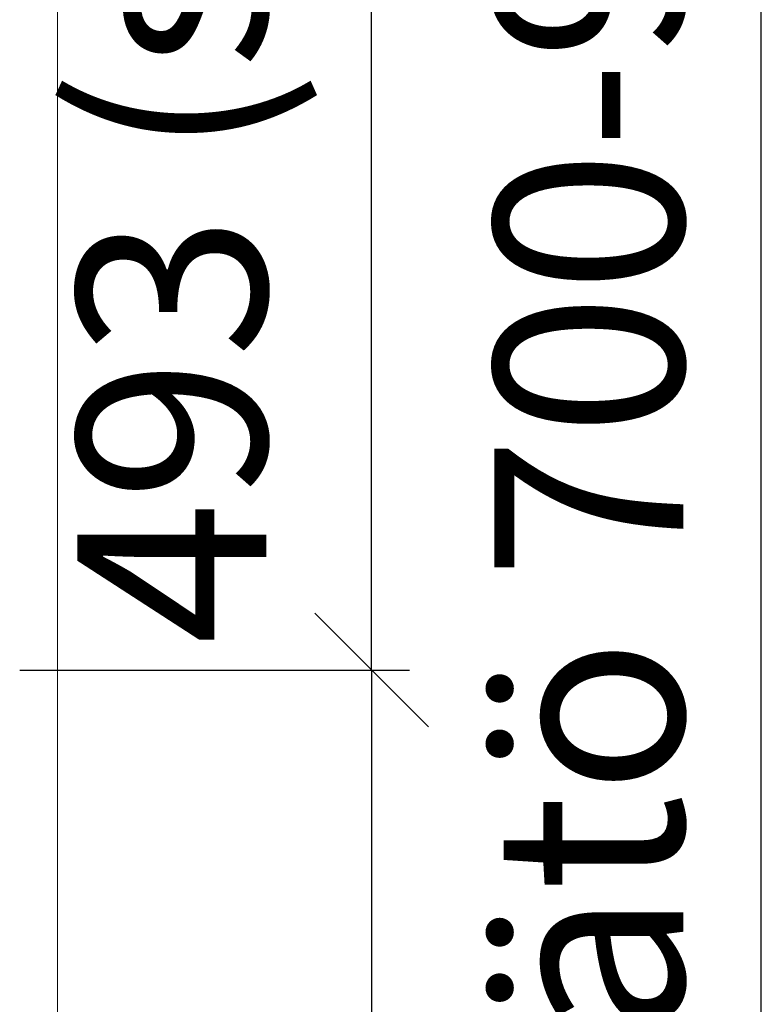
# Model space of a CAD drawing. Units: millimetres. Extents: x 30343 to 52179, y -29849 to -1011.
# Drawn here: x 47185 to 47381, y -10648 to -10388 of the extents above; entities that cross this region are included whole.
import ezdxf

# ---------------------------------------------------------------- set-up
doc = ezdxf.new("R2010")
doc.units = ezdxf.units.MM
doc.header["$LTSCALE"] = 3
doc.layers.add('AR13213 VS pystyrangat', color=7, linetype='Continuous', lineweight=20)
doc.layers.add('KORPINEN-dimension', color=9, linetype='Continuous', lineweight=13)
doc.layers.add('KORPINEN-block', color=253, linetype='Continuous')
doc.styles.get("Standard").update_dxf_attribs({"font": 'arial.ttf', "height": 50})
doc.dimstyles.new('GAIUS', dxfattribs={"dimscale": 10, "dimtxt": 5, "dimasz": 3, "dimexe": 1, "dimexo": 1, "dimgap": 2, "dimtad": 1, "dimdec": 0, "dimzin": 0, "dimdsep": 46, "dimtxsty": 'Standard', "dimblk1": 'OBLIQUE', "dimblk2": 'OBLIQUE', "dimsah": 1, "dimcen": 0, "dimclrt": 7, "dimadec": 0, "dimazin": 0, "dimtfac": 1, "dimtdec": 0, "dimtix": 1, "dimtmove": 0, "dimatfit": 3, "dimldrblk": 'OBLIQUE', "dimfxl": 1, "dimtolj": 1, "dimtzin": 0, "dimarcsym": 0})

# ---------------------------------------------------------------- blocks, each defined once
blk = doc.blocks.new('_OBLIQUE')
at = {"color": 0, "linetype": 'ByBlock'}
blk.add_line((-0.5, -0.5), (0.5, 0.5), dxfattribs=at)
blk = doc.blocks.new('*D200')
at = {"layer": 'DEFPOINTS', "color": 0, "transparency": 16777216}
for p in [(47195.31, -4768.98), (47391.31, -4768.98), (47195.31, -5558.98)]:
    blk.add_point(p, dxfattribs=at)
at = {"layer": 'KORPINEN-dimension', "color": 0, "lineweight": -2, "transparency": 16777216}
for p, q in [((47205.31, -4768.98), (47401.31, -4768.98)), ((47391.31, -5558.98), (47391.31, -4768.98)), ((47205.31, -5558.98), (47401.31, -5558.98))]:
    blk.add_line(p, q, dxfattribs=at)
at = {"layer": 'KORPINEN-dimension', "color": 0, "lineweight": -2, "transparency": 16777216, "xscale": 30, "yscale": 30, "zscale": 30}
for p, rotation in [((47391.31, -4768.98), 90), ((47391.31, -5558.98), 270)]:
    blk.add_blockref('_OBLIQUE', p, dxfattribs=dict(at, rotation=rotation))
at = {"layer": 'KORPINEN-dimension', "color": 7, "transparency": 16777216, "insert": (47345.73, -5170.98), "char_height": 50, "attachment_point": 5, "rotation": 90}
blk.add_mtext('\\A1;wc-tukik.säätö 700-900', dxfattribs=at)
blk = doc.blocks.new('*D203')
at = {"layer": 'DEFPOINTS', "color": 0, "transparency": 16777216}
for p in [(47185.31, -5077.98), (47195.31, -5558.98), (47288.31, -5558.98)]:
    blk.add_point(p, dxfattribs=at)
at = {"layer": 'KORPINEN-dimension', "color": 0, "lineweight": -2, "transparency": 16777216}
for p, q in [((47195.31, -5077.98), (47298.31, -5077.98)), ((47288.31, -5077.98), (47288.31, -5558.98)), ((47205.31, -5558.98), (47298.31, -5558.98))]:
    blk.add_line(p, q, dxfattribs=at)
at = {"layer": 'KORPINEN-dimension', "color": 0, "lineweight": -2, "transparency": 16777216, "xscale": 30, "yscale": 30, "zscale": 30}
for p, rotation in [((47288.31, -5077.98), 90), ((47288.31, -5558.98), 270)]:
    blk.add_blockref('_OBLIQUE', p, dxfattribs=dict(at, rotation=rotation))
at = {"layer": 'KORPINEN-dimension', "color": 7, "transparency": 16777216, "insert": (47242.78, -5318.48), "char_height": 50, "attachment_point": 5, "rotation": 90}
blk.add_mtext('\\A1;481', dxfattribs=at)
blk = doc.blocks.new('*D201')
at = {"layer": 'DEFPOINTS', "color": 0, "transparency": 16777216}
for p in [(47185.31, -4584.97), (47288.31, -4584.97), (47185.31, -5077.98)]:
    blk.add_point(p, dxfattribs=at)
at = {"layer": 'KORPINEN-dimension', "color": 0, "lineweight": -2, "transparency": 16777216}
for p, q in [((47288.31, -4584.97), (47288.31, -4554.97)), ((47195.31, -4584.97), (47298.31, -4584.97)), ((47288.31, -5077.98), (47288.31, -4584.97)), ((47195.31, -5077.98), (47298.31, -5077.98)), ((47288.31, -5077.98), (47288.31, -5107.98))]:
    blk.add_line(p, q, dxfattribs=at)
at = {"layer": 'KORPINEN-dimension', "color": 0, "lineweight": -2, "transparency": 16777216, "xscale": 30, "yscale": 30, "zscale": 30}
for p, rotation in [((47288.31, -4584.97), 270), ((47288.31, -5077.98), 90)]:
    blk.add_blockref('_OBLIQUE', p, dxfattribs=dict(at, rotation=rotation))
at = {"layer": 'KORPINEN-dimension', "color": 7, "transparency": 16777216, "insert": (47235.53, -4831.48), "char_height": 50, "attachment_point": 5, "rotation": 90}
blk.add_mtext('\\A1;493 (säätö 200)', dxfattribs=at)
blk = doc.blocks.new('A$C38E849B7')
at = {"layer": 'KORPINEN-dimension', "color": 253}
dim = blk.add_linear_dim(base=(2153, -1425.98), p1=(2050, -1919), p2=(2050, -1425.98), angle=90, text='<> (säätö 200)', dimstyle='GAIUS', dxfattribs=at)
dim.commit()
dim.dimension.update_dxf_attribs({"geometry": '*D201', "text_midpoint": (2100.22, -1672.49), "insert": (-45135.31, 3158.98)})
dim = blk.add_linear_dim(base=(2256, -1610), p1=(2060, -2400), p2=(2060, -1610), angle=90, text='wc-tukik.säätö 700-900', dimstyle='GAIUS', dxfattribs=at)
dim.commit()
dim.dimension.update_dxf_attribs({"geometry": '*D200', "text_midpoint": (2256, -2012), "dimtype": 128, "insert": (-45135.31, 3158.98)})
dim = blk.add_linear_dim(base=(2153, -2400), p1=(2050, -1919), p2=(2060, -2400), angle=90, dimstyle='GAIUS', dxfattribs=at)
dim.commit()
dim.dimension.update_dxf_attribs({"geometry": '*D203', "text_midpoint": (2107.47, -2159.5), "insert": (-45135.31, 3158.98)})

msp = doc.modelspace()

# ---------------------------------------------------------------- linework, layer by layer
at = {"layer": 'AR13213 VS pystyrangat', "color": 0}
msp.add_lwpolyline([(47157.31, -11040.58), (47195.31, -11040.58), (47195.31, -8640.58), (47157.31, -8640.58)], close=True, dxfattribs=at)

# ---------------------------------------------------------------- block references
at = {"layer": 'KORPINEN-block'}
msp.add_blockref('A$C38E849B7', (45125.31, -8640.58), dxfattribs=at)

doc.saveas('drawing.dxf')
